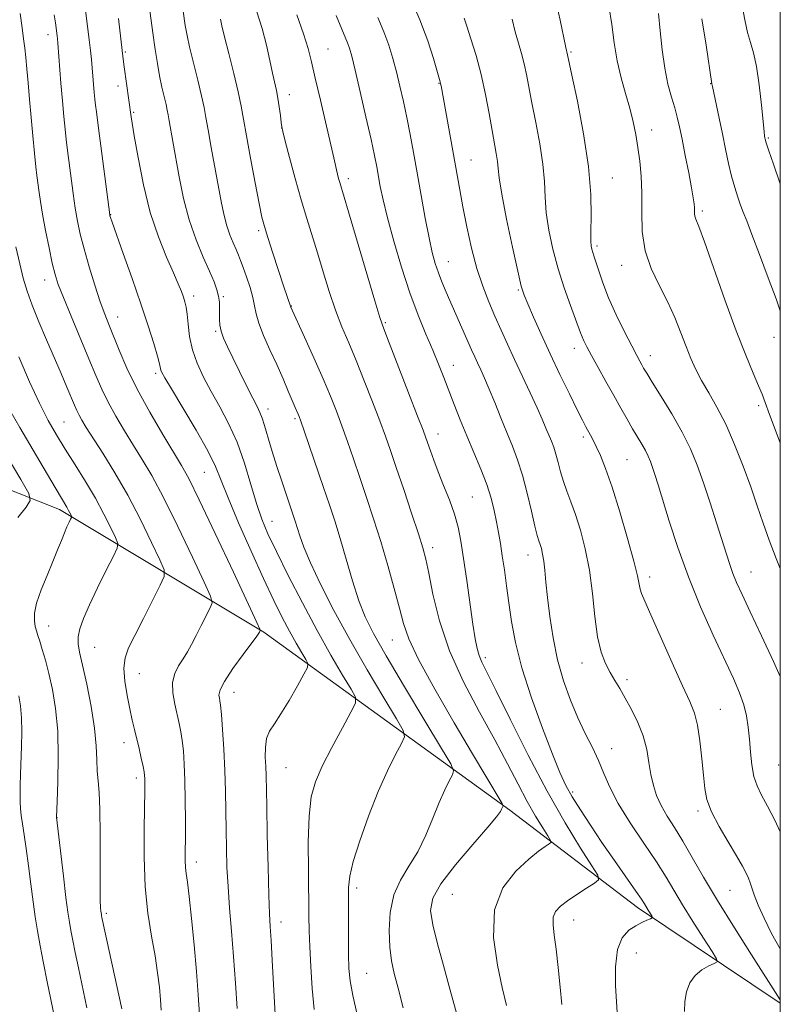
# Model space of a CAD drawing. Extents: x 2154800 to 2157700, y 292300 to 295200.
# Drawn here: x 2157314 to 2157500, y 293709 to 293949 of the extents above; entities that cross this region are included whole.
import ezdxf

# ---------------------------------------------------------------- set-up
doc = ezdxf.new("R2010")
doc.units = 0
doc.header["$MEASUREMENT"] = 0
for name, color, linetype, lineweight in [('BREAKLINE DTM HARD', 7, 'Continuous', 0), ('CONTOUR INDEX', 41, 'Continuous', 13), ('CONTOUR INTERMEDIATE', 44, 'Continuous', 0), ('GRID LINE', 7, 'Continuous', 0), ('SPOT ELEVATION DTM', 2, 'Continuous', 13)]:
    doc.layers.add(name, color=color, linetype=linetype, lineweight=lineweight)

msp = doc.modelspace()

# ---------------------------------------------------------------- linework, layer by layer
at = {"layer": 'BREAKLINE DTM HARD'}
msp.add_polyline3d([(2157500, 293708.852, 1055.877), (2157465.19, 293732.21, 1051.53), (2157434.02, 293755.91, 1046.27), (2157373.96, 293799.36, 1036.14), (2157324.1, 293829.25, 1027.48), (2157279.93, 293846.7, 1017.52), (2157225.01, 293865.27, 1006.26), (2157172.93, 293875.35, 989.17)], dxfattribs=at)
at = {"layer": 'CONTOUR INDEX', "flags": 128}
for points, elevation in [([(2157490.57, 293952.5519), (2157491.341, 293948.703), (2157492.006, 293945.6371), (2157492.7161, 293943.1689), (2157493.457, 293940.659), (2157494.179, 293937.354), (2157494.831, 293932.8221), (2157495.376, 293927.921), (2157496.03, 293921.426), (2157496.161, 293920.355), (2157496.232, 293919.955), (2157496.319, 293919.589), (2157496.587, 293918.704), (2157497.22, 293916.768), (2157498.327, 293913.48), (2157500, 293908.663)], 1070), ([(2157382.017, 293949.917), (2157383.681, 293945.261), (2157384.807, 293941.673), (2157385.633, 293938.432), (2157386.533, 293934.4631), (2157387.7659, 293929.091), (2157391.025, 293915.0199), (2157391.681, 293912.108), (2157391.939, 293911.046), (2157392.214, 293909.988), (2157392.483, 293909.014), (2157394.625, 293901.829), (2157401.037, 293880.159), (2157402.284, 293876.0771), (2157403.2311, 293873.35), (2157404.567, 293869.902), (2157409.299, 293857.753), (2157411.504, 293852.061), (2157412.84, 293848.579), (2157413.534, 293846.701), (2157414.6, 293843.59), (2157415.424, 293841.285), (2157416.509, 293838.442), (2157417.847, 293835.128), (2157419.248, 293831.597), (2157420.481, 293828.151), (2157421.383, 293824.943), (2157422.07, 293821.528), (2157422.729, 293817.3111), (2157423.493, 293811.97), (2157425.002, 293801.258), (2157425.542, 293797.704), (2157425.993, 293795.345), (2157426.477, 293793.656), (2157427.164, 293792.026), (2157430.655, 293785.0181), (2157434.125, 293777.96), (2157438.444, 293769.325), (2157443.067, 293760.531), (2157447.474, 293752.811), (2157451.251, 293746.652), (2157454.008, 293742.361), (2157455.441, 293740.033), (2157455.601, 293738.94), (2157454.624, 293738.142), (2157452.715, 293736.914), (2157450.349, 293735.361), (2157448.069, 293733.803), (2157446.323, 293732.464), (2157445.177, 293731.2), (2157444.604, 293729.776), (2157444.549, 293727.95), (2157444.851, 293725.456), (2157445.324, 293722.023), (2157445.812, 293717.57), (2157446.275, 293712.7731), (2157446.703, 293708.496)], 1050), ([(2157338.467, 293949.0209), (2157339.6571, 293939.13), (2157339.907, 293937.216), (2157341.61, 293925.029), (2157341.845, 293923.527), (2157342.359, 293920.386), (2157343.2711, 293915.091), (2157344.5801, 293908.4719), (2157346.257, 293901.692), (2157348.224, 293895.73), (2157350.216, 293890.82), (2157351.92, 293887.008), (2157353.103, 293884.283), (2157353.852, 293882.3949), (2157354.335, 293881.038), (2157354.695, 293879.898), (2157354.982, 293878.635), (2157355.221, 293876.9071), (2157355.463, 293874.472), (2157355.85, 293871.493), (2157356.55, 293868.239), (2157357.691, 293864.921), (2157359.235, 293861.535), (2157361.105, 293858.023), (2157363.206, 293854.308), (2157365.375, 293850.244), (2157367.433, 293845.665), (2157369.24, 293840.5369), (2157370.804, 293835.34), (2157372.176, 293830.6881), (2157373.456, 293826.9269), (2157374.955, 293823.351), (2157377.036, 293818.994), (2157379.936, 293813.188), (2157383.383, 293806.489), (2157386.979, 293799.752), (2157390.348, 293793.744), (2157393.199, 293788.8649), (2157395.263, 293785.423), (2157396.316, 293783.469), (2157396.302, 293782.013), (2157395.207, 293779.808), (2157393.129, 293775.991), (2157390.593, 293771.239), (2157388.234, 293766.617), (2157386.554, 293762.829), (2157385.5279, 293759.145), (2157384.9979, 293754.48), (2157384.811, 293748.158), (2157384.83, 293741.148), (2157384.988, 293730.172), (2157385.052, 293726.468), (2157385.171, 293722.602), (2157385.396, 293717.768), (2157385.751, 293712.4089), (2157386.2561, 293707.2851)], 1040), ([(2157434.56, 293948.886), (2157435.325, 293945.759), (2157436.097, 293942.997), (2157436.845, 293940.463), (2157437.5159, 293937.983), (2157438.087, 293935.357), (2157439.395, 293928.447), (2157440.345, 293923.68), (2157441.326, 293918.485), (2157442.079, 293913.529), (2157442.438, 293909.288), (2157442.608, 293905.477), (2157442.883, 293901.625), (2157443.502, 293897.3649), (2157444.477, 293892.766), (2157445.763, 293888.002), (2157447.278, 293883.295), (2157448.79, 293879.049), (2157450.029, 293875.716), (2157451.265, 293872.317), (2157451.622, 293871.406), (2157452.088, 293870.388), (2157452.8151, 293868.958), (2157453.944, 293866.846), (2157455.547, 293863.906), (2157457.433, 293860.483), (2157459.345, 293857.041), (2157461.072, 293853.962), (2157462.599, 293851.283), (2157463.96, 293848.96), (2157466.233, 293845.194), (2157467.103, 293843.662), (2157467.777, 293842.288), (2157468.327, 293840.9491), (2157468.839, 293839.507), (2157469.413, 293837.766), (2157470.187, 293835.3), (2157472.899, 293826.416), (2157474.984, 293820.002), (2157477.561, 293812.872), (2157480.561, 293805.532), (2157483.647, 293798.569), (2157488.539, 293788.001), (2157490.059, 293784.509), (2157491.0939, 293781.615), (2157491.763, 293778.889), (2157492.18, 293776.138), (2157492.461, 293773.228), (2157492.7161, 293770.098), (2157493.047, 293766.977), (2157493.554, 293764.163), (2157494.327, 293761.822), (2157495.417, 293759.574), (2157496.864, 293756.905), (2157498.649, 293753.47), (2157500, 293750.662)], 1060), ([(2157314.222, 293866.476), (2157316.807, 293860.431), (2157319.251, 293855.168), (2157321.38, 293850.973), (2157323.37, 293847.437), (2157325.483, 293843.981), (2157327.895, 293840.162), (2157330.442, 293836.082), (2157332.87, 293831.982), (2157334.957, 293828.1181), (2157336.605, 293824.812), (2157337.745, 293822.402), (2157338.303, 293821.001), (2157338.174, 293819.822), (2157337.25, 293817.8571), (2157335.524, 293814.423), (2157333.407, 293810.144), (2157331.414, 293805.975), (2157329.962, 293802.666), (2157329.068, 293800.167), (2157328.651, 293798.228), (2157328.642, 293796.5239), (2157329.01, 293794.437), (2157329.733, 293791.275), (2157330.748, 293786.623), (2157331.817, 293781.176), (2157332.658, 293775.905), (2157333.075, 293771.582), (2157333.212, 293768.175), (2157333.297, 293765.456), (2157333.501, 293763.081), (2157333.768, 293760.259), (2157333.981, 293756.083), (2157334.059, 293750.065), (2157334.032, 293737.621), (2157334.069, 293733.988), (2157334.146, 293732.122), (2157334.228, 293731.271), (2157334.337, 293730.475), (2157334.384, 293730.208), (2157334.474, 293729.756), (2157339.301, 293707.441)], 1030)]:
    msp.add_lwpolyline(points, dxfattribs=dict(at, elevation=elevation))
at = {"layer": 'CONTOUR INTERMEDIATE', "flags": 128}
for points, elevation in [([(2157352.506, 293963.746), (2157354.799, 293947.324), (2157355.221, 293944.9), (2157355.841, 293942.082), (2157356.784, 293938.237), (2157357.857, 293933.953), (2157358.79, 293930.124), (2157359.399, 293927.33), (2157359.845, 293924.908), (2157360.372, 293921.882), (2157361.154, 293917.591), (2157363.6619, 293904.021), (2157364.269, 293900.994), (2157364.912, 293898.484), (2157365.682, 293896.25), (2157366.496, 293894.288), (2157367.226, 293892.653), (2157367.792, 293891.3281), (2157368.3039, 293890.009), (2157368.92, 293888.321), (2157369.732, 293886.0249), (2157370.592, 293883.424), (2157371.287, 293880.958), (2157371.695, 293878.916), (2157372.062, 293876.981), (2157372.723, 293874.688), (2157373.915, 293871.704), (2157375.471, 293868.233), (2157377.126, 293864.613), (2157378.647, 293861.166), (2157379.9409, 293858.134), (2157381.629, 293854.14), (2157382.333, 293852.53), (2157382.569, 293851.955), (2157382.979, 293850.825), (2157383.799, 293848.472), (2157388.544, 293834.653), (2157389.978, 293830.417), (2157391.261, 293826.483), (2157392.576, 293822.201), (2157394.057, 293817.152), (2157395.633, 293811.844), (2157397.183, 293807.016), (2157398.71, 293803.067), (2157400.713, 293799.024), (2157403.815, 293793.575), (2157408.321, 293785.974), (2157413.259, 293777.745), (2157417.34, 293770.981), (2157419.585, 293767.187), (2157420.266, 293765.523), (2157419.968, 293764.562), (2157419.19, 293763.107), (2157418.095, 293760.878), (2157416.759, 293757.822), (2157415.241, 293753.984), (2157413.521, 293749.786), (2157411.561, 293745.748), (2157409.389, 293742.219), (2157407.307, 293738.878), (2157405.684, 293735.2359), (2157404.796, 293730.983), (2157404.534, 293726.531), (2157404.695, 293722.474), (2157405.112, 293719.176), (2157405.774, 293716.093), (2157406.709, 293712.453), (2157407.947, 293707.69)], 1044), ([(2157345.57, 293955.24), (2157346.907, 293945.521), (2157347.476, 293941.471), (2157347.994, 293938.041), (2157348.523, 293935.031), (2157349.099, 293932.294), (2157350.111, 293928.038), (2157350.402, 293926.703), (2157350.615, 293925.5459), (2157350.867, 293924.1), (2157351.796, 293919.003), (2157353.331, 293910.384), (2157354.397, 293905.138), (2157355.757, 293899.88), (2157357.426, 293895.039), (2157359.175, 293890.824), (2157360.717, 293887.387), (2157361.827, 293884.808), (2157362.537, 293882.871), (2157362.941, 293881.286), (2157363.131, 293879.8089), (2157363.181, 293878.386), (2157363.155, 293875.652), (2157363.249, 293874.259), (2157363.548, 293872.757), (2157364.142, 293871.051), (2157365.073, 293868.958), (2157366.374, 293866.269), (2157368.018, 293862.923), (2157369.751, 293859.428), (2157371.261, 293856.4331), (2157372.319, 293854.39), (2157373.03, 293852.947), (2157373.586, 293851.553), (2157374.147, 293849.763), (2157375.496, 293845.05), (2157376.333, 293842.318), (2157377.242, 293839.488), (2157378.171, 293836.686), (2157381.153, 293827.901), (2157381.642, 293826.405), (2157382.737, 293822.828), (2157383.708, 293820.097), (2157385.333, 293816.24), (2157387.822, 293811.004), (2157391.087, 293804.637), (2157394.966, 293797.512), (2157399.206, 293790.11), (2157403.213, 293783.336), (2157406.302, 293778.202), (2157407.95, 293775.328), (2157408.284, 293773.768), (2157407.588, 293772.185), (2157406.137, 293769.483), (2157404.161, 293765.534), (2157401.879, 293760.449), (2157399.525, 293754.483), (2157397.393, 293748.463), (2157395.793, 293743.3581), (2157394.935, 293739.794), (2157394.633, 293737.013), (2157394.603, 293733.913), (2157394.622, 293725.015), (2157394.655, 293720.667), (2157394.748, 293717.28), (2157395.032, 293714.259), (2157395.6579, 293710.715), (2157396.705, 293706.072)], 1042), ([(2157409.662, 293954.266), (2157412.071, 293948.664), (2157413.975, 293943.5489), (2157415.352, 293939.282), (2157417.012, 293933.545), (2157417.117, 293933.115), (2157417.22, 293932.565), (2157421.762, 293907.2109), (2157422.545, 293903.053), (2157423.509, 293898.213), (2157424.653, 293893.042), (2157425.95, 293888.076), (2157427.368, 293883.727), (2157428.858, 293879.9079), (2157430.365, 293876.4091), (2157431.86, 293873.021), (2157433.418, 293869.556), (2157435.139, 293865.83), (2157438.994, 293857.701), (2157440.677, 293854.092), (2157441.926, 293851.271), (2157442.821, 293849.1221), (2157444.131, 293845.92), (2157444.707, 293844.435), (2157445.254, 293842.755), (2157445.792, 293840.739), (2157446.374, 293838.477), (2157447.0621, 293836.115), (2157447.904, 293833.734), (2157448.894, 293831.127), (2157450.0149, 293828.022), (2157451.228, 293824.199), (2157452.406, 293819.66), (2157453.405, 293814.464), (2157454.135, 293808.766), (2157454.738, 293803.124), (2157455.413, 293798.194), (2157456.308, 293794.457), (2157457.371, 293791.698), (2157458.498, 293789.527), (2157459.62, 293787.575), (2157460.804, 293785.569), (2157462.148, 293783.26), (2157463.6919, 293780.472), (2157465.238, 293777.325), (2157466.53, 293774.014), (2157467.387, 293770.718), (2157467.948, 293767.55), (2157468.425, 293764.606), (2157469.014, 293761.943), (2157469.818, 293759.462), (2157470.92, 293757.025), (2157472.38, 293754.4839), (2157474.164, 293751.656), (2157476.215, 293748.351), (2157478.522, 293744.384), (2157481.2639, 293739.599), (2157484.667, 293733.847), (2157488.785, 293727.196), (2157492.982, 293720.592), (2157500, 293709.628)], 1056), ([(2157445.091, 293954.097), (2157446.289, 293948.608), (2157447.691, 293941.923), (2157448.081, 293940.197), (2157449.145, 293935.169), (2157450.469, 293928.853), (2157451.987, 293920.911), (2157453.204, 293912.895), (2157453.763, 293906.103), (2157453.84, 293900.815), (2157453.747, 293897.058), (2157453.738, 293894.768), (2157453.835, 293893.5179), (2157454.003, 293892.788), (2157454.534, 293891.156), (2157454.998, 293889.686), (2157455.68, 293887.483), (2157456.679, 293884.543), (2157458.1049, 293880.917), (2157459.98, 293876.756), (2157461.994, 293872.612), (2157463.749, 293869.141), (2157464.949, 293866.82), (2157465.694, 293865.417), (2157466.184, 293864.527), (2157466.643, 293863.721), (2157467.387, 293862.49), (2157468.756, 293860.306), (2157470.945, 293856.838), (2157473.563, 293852.5541), (2157476.078, 293848.121), (2157478.089, 293844.026), (2157479.726, 293840.036), (2157481.253, 293835.739), (2157482.86, 293830.9), (2157484.438, 293825.987), (2157486.831, 293818.344), (2157487.641, 293815.832), (2157488.414, 293813.682), (2157489.342, 293811.434), (2157490.67, 293808.499), (2157492.656, 293804.257), (2157495.398, 293798.435), (2157498.3379, 293792.151), (2157500, 293788.526)], 1062), ([(2157330.375, 293951.661), (2157330.947, 293947.187), (2157331.348, 293943.837), (2157331.649, 293941.21), (2157331.885, 293939.014), (2157332.082, 293936.981), (2157332.583, 293931.007), (2157332.731, 293929.384), (2157332.894, 293927.858), (2157333.095, 293926.225), (2157333.721, 293921.629), (2157334.205, 293917.997), (2157336.357, 293901.125), (2157336.414, 293900.855), (2157336.527, 293900.503), (2157336.944, 293899.317), (2157339.681, 293891.7109), (2157341.843, 293885.64), (2157343.992, 293879.433), (2157345.768, 293874.032), (2157347.101, 293869.723), (2157347.9961, 293866.626), (2157348.484, 293864.767), (2157348.8259, 293863.266), (2157349.0561, 293862.689), (2157349.78, 293861.3909), (2157351.423, 293858.651), (2157354.197, 293854.082), (2157357.45, 293848.629), (2157360.312, 293843.574), (2157362.19, 293839.768), (2157363.584, 293836.3581), (2157365.272, 293832.0641), (2157367.807, 293826.028), (2157370.853, 293819.0699), (2157373.853, 293812.4361), (2157376.369, 293807.095), (2157378.442, 293802.929), (2157380.233, 293799.549), (2157381.857, 293796.654), (2157383.23, 293794.303), (2157384.225, 293792.644), (2157384.716, 293791.672), (2157384.59, 293790.753), (2157383.74, 293789.101), (2157382.1469, 293786.207), (2157380.145, 293782.676), (2157378.156, 293779.392), (2157376.532, 293777.001), (2157375.353, 293775.189), (2157374.628, 293773.402), (2157374.335, 293771.232), (2157374.33, 293768.839), (2157374.436, 293766.53), (2157374.514, 293764.377), (2157374.659, 293756.9039), (2157374.805, 293749.9221), (2157374.989, 293742.023), (2157375.175, 293735.151), (2157375.34, 293730.655), (2157375.509, 293727.513), (2157375.72, 293724.11), (2157375.996, 293719.284), (2157376.949, 293701.665)], 1038), ([(2157458.125, 293952.115), (2157458.848, 293947.574), (2157459.455, 293943.0859), (2157460.165, 293938.732), (2157461.131, 293934.588), (2157462.228, 293930.704), (2157463.267, 293927.121), (2157464.098, 293923.845), (2157464.744, 293920.729), (2157465.269, 293917.588), (2157465.718, 293914.25), (2157466.049, 293910.587), (2157466.198, 293906.482), (2157466.18, 293901.894), (2157466.313, 293897.082), (2157466.992, 293892.378), (2157468.473, 293888.033), (2157470.456, 293883.97), (2157472.503, 293880.031), (2157474.263, 293876.116), (2157475.734, 293872.366), (2157477.003, 293868.982), (2157478.169, 293866.0811), (2157479.381, 293863.441), (2157480.801, 293860.758), (2157482.545, 293857.749), (2157484.545, 293854.228), (2157486.6849, 293850.033), (2157488.851, 293845.1119), (2157490.924, 293839.853), (2157492.786, 293834.755), (2157494.369, 293830.182), (2157495.813, 293825.951), (2157497.309, 293821.746), (2157499.009, 293817.317), (2157500, 293814.901)], 1064), ([(2157314.53, 293950.22), (2157315.009, 293946.726), (2157315.352, 293944.081), (2157315.634, 293941.806), (2157315.895, 293939.496), (2157316.159, 293936.765), (2157316.453, 293933.327), (2157316.786, 293929.297), (2157317.168, 293924.89), (2157317.595, 293920.371), (2157318.016, 293916.196), (2157318.369, 293912.874), (2157318.611, 293910.7259), (2157319.147, 293906.572), (2157319.473, 293904.368), (2157319.987, 293901.306), (2157320.723, 293897.335), (2157321.562, 293893.078), (2157322.3501, 293889.329), (2157323.013, 293886.578), (2157323.8, 293884.1189), (2157325.041, 293880.945), (2157326.937, 293876.38), (2157331.288, 293866.034), (2157332.973, 293861.975), (2157334.424, 293858.621), (2157335.969, 293855.435), (2157337.852, 293852.0079), (2157339.976, 293848.4261), (2157342.157, 293844.905), (2157344.297, 293841.484), (2157346.633, 293837.517), (2157349.484, 293832.1819), (2157352.988, 293825.096), (2157356.553, 293817.615), (2157359.404, 293811.532), (2157360.949, 293808.109), (2157361.334, 293806.483), (2157360.889, 293805.26), (2157358.702, 293800.939), (2157357.444, 293798.482), (2157356.329, 293796.3579), (2157355.308, 293794.524), (2157354.274, 293792.834), (2157353.181, 293791.139), (2157352.233, 293789.2799), (2157351.698, 293787.094), (2157351.751, 293784.502), (2157352.212, 293781.756), (2157353.322, 293777.034), (2157353.728, 293775.06), (2157354.055, 293772.94), (2157354.326, 293770.37), (2157354.54, 293767.1649), (2157354.693, 293763.1681), (2157354.782, 293758.376), (2157354.819, 293753.407), (2157354.821, 293749.03), (2157354.806, 293745.825), (2157354.8091, 293743.596), (2157354.87, 293741.96), (2157355.025, 293740.461), (2157355.303, 293738.369), (2157355.728, 293734.884), (2157356.304, 293729.52), (2157356.938, 293723.042), (2157357.5129, 293716.527), (2157357.948, 293710.855), (2157358.301, 293706.1099)], 1034), ([(2157322.805, 293949.945), (2157323.094, 293947.944), (2157323.506, 293944.785), (2157323.578, 293944.123), (2157323.676, 293943.037), (2157324.446, 293933.23), (2157324.803, 293928.909), (2157325.142, 293925.162), (2157325.452, 293922.0631), (2157325.732, 293919.549), (2157325.986, 293917.491), (2157327.456, 293906.342), (2157327.966, 293902.801), (2157328.504, 293899.6), (2157329.171, 293896.425), (2157330.096, 293892.809), (2157331.346, 293888.479), (2157332.746, 293883.9529), (2157334.062, 293879.943), (2157335.134, 293876.921), (2157336.1099, 293874.4), (2157338.651, 293868.102), (2157340.557, 293863.711), (2157343.047, 293858.597), (2157346.1221, 293852.988), (2157349.308, 293847.5641), (2157353.91, 293840.005), (2157355.667, 293836.797), (2157358.216, 293831.63), (2157362.13, 293823.391), (2157366.543, 293813.992), (2157372.287, 293801.693), (2157373.031, 293800.046), (2157373.105, 293799.746), (2157372.8789, 293799.303), (2157372.746, 293799.083), (2157372.252, 293798.397), (2157368.8849, 293793.877), (2157366.404, 293790.442), (2157364.349, 293787.335), (2157363.291, 293785.24), (2157363.015, 293784.004), (2157363.1131, 293783.265), (2157363.253, 293782.617), (2157363.403, 293781.492), (2157363.609, 293779.275), (2157363.897, 293775.566), (2157364.209, 293770.799), (2157364.47, 293765.62), (2157364.624, 293760.565), (2157364.7, 293755.725), (2157364.751, 293751.08), (2157364.827, 293746.579), (2157364.973, 293742.042), (2157365.231, 293737.258), (2157365.626, 293732.048), (2157366.105, 293726.3669), (2157366.595, 293720.203), (2157367.037, 293713.684), (2157367.424, 293707.497)], 1036), ([(2157372.226, 293950.652), (2157373.5269, 293946.5499), (2157374.599, 293942.513), (2157375.44, 293938.801), (2157376.096, 293935.69), (2157377.024, 293931.443), (2157377.381, 293929.576), (2157377.71, 293927.457), (2157377.995, 293925.355), (2157378.206, 293923.682), (2157378.356, 293922.62), (2157378.619, 293921.427), (2157379.207, 293919.133), (2157380.263, 293915.095), (2157381.629, 293909.976), (2157383.074, 293904.767), (2157384.422, 293900.213), (2157387.025, 293891.862), (2157388.44, 293887.241), (2157389.936, 293882.457), (2157391.473, 293877.9029), (2157393.031, 293873.825), (2157394.673, 293869.8799), (2157396.483, 293865.58), (2157398.4901, 293860.627), (2157400.501, 293855.498), (2157402.269, 293850.8649), (2157403.645, 293847.1331), (2157404.87, 293843.649), (2157406.284, 293839.497), (2157408.102, 293834.11), (2157410.041, 293828.33), (2157411.694, 293823.347), (2157412.777, 293819.933), (2157413.504, 293817.176), (2157414.208, 293813.744), (2157415.216, 293808.626), (2157416.807, 293802.098), (2157419.25, 293794.76), (2157422.663, 293787.18), (2157426.564, 293779.801), (2157430.318, 293773.038), (2157433.434, 293767.211), (2157435.993, 293762.266), (2157438.216, 293758.053), (2157440.26, 293754.472), (2157442.012, 293751.616), (2157443.29, 293749.626), (2157443.955, 293748.5461), (2157444.0291, 293748.039), (2157443.576, 293747.669), (2157442.62, 293747.036), (2157441.027, 293745.876), (2157438.626, 293743.959), (2157435.443, 293741.062), (2157432.313, 293736.991), (2157430.2691, 293731.562), (2157430.017, 293724.8599), (2157430.956, 293718.066), (2157432.152, 293712.63), (2157433.175, 293708.262)], 1048), ([(2157391.599, 293949.761), (2157392.977, 293946.428), (2157394.418, 293943.061), (2157394.867, 293941.791), (2157395.404, 293939.838), (2157396.233, 293936.429), (2157397.472, 293931.152), (2157398.881, 293925.044), (2157400.1311, 293919.508), (2157400.979, 293915.584), (2157401.518, 293912.868), (2157402.389, 293908.068), (2157403.064, 293904.817), (2157404.119, 293900.442), (2157405.657, 293894.748), (2157407.5439, 293888.361), (2157409.585, 293882.1139), (2157411.604, 293876.675), (2157413.497, 293872.059), (2157415.179, 293868.116), (2157416.603, 293864.677), (2157417.866, 293861.4901), (2157420.43, 293854.844), (2157421.885, 293851.148), (2157423.488, 293847.23), (2157425.219, 293843.1551), (2157426.913, 293839.117), (2157428.366, 293835.339), (2157429.43, 293831.988), (2157430.178, 293829.002), (2157430.739, 293826.262), (2157431.228, 293823.633), (2157431.691, 293820.926), (2157432.1591, 293817.938), (2157432.6571, 293814.5109), (2157433.191, 293810.671), (2157433.757, 293806.49), (2157434.405, 293801.965), (2157435.373, 293796.802), (2157436.9509, 293790.63), (2157439.287, 293783.346), (2157441.959, 293775.907), (2157444.405, 293769.5341), (2157446.228, 293765.087), (2157447.696, 293761.959), (2157449.244, 293759.181), (2157451.223, 293755.961), (2157453.65, 293752.219), (2157456.456, 293748.05), (2157459.51, 293743.634), (2157464.725, 293736.192), (2157466.1119, 293734.165), (2157466.831, 293733.054), (2157467.758, 293731.548), (2157468.644, 293730.1631), (2157468.838, 293729.817), (2157468.751, 293729.625), (2157468.307, 293729.425), (2157467.456, 293729.074), (2157466.237, 293728.518), (2157464.714, 293727.728), (2157462.996, 293726.606), (2157461.384, 293724.801), (2157460.229, 293721.895), (2157459.768, 293717.721), (2157459.805, 293713.114), (2157460.034, 293709.161), (2157460.2091, 293706.671)], 1052), ([(2157401.764, 293949.308), (2157403.2659, 293945.786), (2157404.469, 293942.501), (2157405.45, 293939.303), (2157406.325, 293936.015), (2157407.189, 293932.498), (2157408.047, 293928.76), (2157408.882, 293924.846), (2157409.687, 293920.763), (2157410.505, 293916.35), (2157411.387, 293911.407), (2157412.361, 293905.887), (2157413.357, 293900.356), (2157414.279, 293895.534), (2157415.065, 293891.937), (2157415.787, 293889.268), (2157416.549, 293887.025), (2157417.442, 293884.768), (2157418.496, 293882.307), (2157424.68, 293868.186), (2157425.425, 293866.519), (2157426.124, 293865.002), (2157426.91, 293863.33), (2157427.845, 293861.277), (2157428.974, 293858.643), (2157430.315, 293855.326), (2157431.777, 293851.641), (2157433.239, 293848.004), (2157434.609, 293844.689), (2157435.886, 293841.391), (2157437.1, 293837.664), (2157438.257, 293833.273), (2157439.292, 293828.8329), (2157440.121, 293825.171), (2157440.689, 293822.878), (2157441.073, 293821.59), (2157441.379, 293820.705), (2157441.691, 293819.704), (2157442.002, 293818.401), (2157442.28, 293816.691), (2157442.515, 293814.4599), (2157442.775, 293811.555), (2157443.148, 293807.814), (2157443.717, 293803.173), (2157444.537, 293797.9641), (2157445.659, 293792.615), (2157447.105, 293787.498), (2157448.789, 293782.751), (2157450.597, 293778.4539), (2157452.4161, 293774.649), (2157454.137, 293771.225), (2157455.654, 293768.034), (2157456.955, 293764.896), (2157458.401, 293761.509), (2157460.447, 293757.54), (2157463.364, 293752.822), (2157466.684, 293747.849), (2157469.753, 293743.281), (2157472.1111, 293739.563), (2157476.157, 293732.797), (2157478.686, 293728.731), (2157481.272, 293724.672), (2157483.344, 293721.455), (2157484.448, 293719.668), (2157484.59, 293718.903), (2157483.892, 293718.505), (2157482.521, 293717.917), (2157480.823, 293716.973), (2157479.187, 293715.606), (2157477.936, 293713.783), (2157477.109, 293711.61), (2157476.678, 293709.2259), (2157476.597, 293706.785)], 1054), ([(2157470.292, 293950.249), (2157470.689, 293946.002), (2157471.169, 293941.354), (2157471.794, 293936.882), (2157472.592, 293933.047), (2157473.457, 293929.861), (2157474.245, 293927.221), (2157474.865, 293924.952), (2157475.4119, 293922.587), (2157476.031, 293919.586), (2157476.814, 293915.645), (2157477.64, 293911.4), (2157478.333, 293907.723), (2157478.762, 293905.266), (2157478.97, 293903.798), (2157479.0419, 293902.8689), (2157479.083, 293901.411), (2157479.1731, 293900.788), (2157479.425, 293900.051), (2157480.093, 293898.329), (2157481.473, 293894.579), (2157486.48, 293880.419), (2157489.23, 293872.863), (2157491.556, 293866.873), (2157493.372, 293862.496), (2157494.675, 293859.46), (2157495.534, 293857.371), (2157496.3, 293855.35), (2157497.395, 293852.397), (2157500, 293845.49)], 1066), ([(2157363.359, 293948.841), (2157363.738, 293947.28), (2157364.405, 293944.588), (2157365.457, 293940.457), (2157366.67, 293935.642), (2157367.743, 293931.158), (2157368.472, 293927.674), (2157369.04, 293924.462), (2157369.7281, 293920.446), (2157370.7239, 293914.958), (2157371.85, 293908.972), (2157372.835, 293903.869), (2157373.5081, 293900.586), (2157374.092, 293898.274), (2157374.907, 293895.6409), (2157376.162, 293891.787), (2157378.879, 293883.569), (2157380.571, 293878.6), (2157383.917, 293871.274), (2157386.204, 293866.218), (2157388.439, 293861.171), (2157390.242, 293856.918), (2157391.704, 293853.24), (2157393.034, 293849.669), (2157394.408, 293845.814), (2157395.866, 293841.611), (2157397.4139, 293837.075), (2157399.053, 293832.215), (2157400.759, 293827.017), (2157402.501, 293821.458), (2157404.228, 293815.62), (2157405.805, 293809.995), (2157407.076, 293805.1761), (2157408.042, 293801.43), (2157409.328, 293797.7179), (2157411.717, 293792.675), (2157415.676, 293785.446), (2157420.424, 293777.219), (2157424.864, 293769.694), (2157428.128, 293764.208), (2157432.147, 293757.509), (2157432.365, 293757.0859), (2157432.349, 293756.939), (2157432.126, 293756.501), (2157431.967, 293756.137), (2157431.686, 293755.571), (2157430.782, 293754.301), (2157428.651, 293751.728), (2157424.994, 293747.541), (2157420.749, 293742.575), (2157417.156, 293737.9531), (2157415.18, 293734.447), (2157414.6701, 293731.431), (2157415.196, 293727.93), (2157416.347, 293723.27), (2157417.785, 293717.991), (2157419.192, 293712.934), (2157420.335, 293708.743), (2157421.316, 293705.275)], 1046), ([(2157422.847, 293949.108), (2157423.469, 293947.175), (2157424.503, 293944.071), (2157425.772, 293940.02), (2157427.034, 293935.379), (2157428.093, 293930.516), (2157428.947, 293925.829), (2157429.645, 293921.726), (2157430.665, 293916.059), (2157430.953, 293914.163), (2157431.113, 293912.472), (2157431.375, 293910.14), (2157432.018, 293906.192), (2157433.2059, 293900.116), (2157434.648, 293893.242), (2157435.935, 293887.361), (2157436.794, 293883.738), (2157437.477, 293881.536), (2157438.369, 293879.388), (2157439.769, 293876.213), (2157441.635, 293872.062), (2157443.842, 293867.269), (2157446.233, 293862.213), (2157448.531, 293857.448), (2157450.432, 293853.575), (2157451.7201, 293851.0121), (2157452.539, 293849.445), (2157453.686, 293847.37), (2157454.32, 293846.173), (2157455.096, 293844.594), (2157456.086, 293842.404), (2157457.346, 293839.238), (2157458.936, 293834.696), (2157460.8381, 293828.668), (2157462.745, 293822.212), (2157464.272, 293816.677), (2157465.152, 293813.069), (2157465.798, 293809.817), (2157466.152, 293808.726), (2157466.931, 293806.919), (2157468.444, 293803.544), (2157473.63, 293791.873), (2157476.158, 293786.256), (2157477.925, 293782.39), (2157479.047, 293779.57), (2157479.796, 293776.645), (2157480.394, 293772.786), (2157480.8811, 293768.45), (2157481.251, 293764.418), (2157481.556, 293761.234), (2157482.084, 293758.49), (2157483.181, 293755.542), (2157485.045, 293751.959), (2157487.278, 293748.159), (2157489.334, 293744.775), (2157490.788, 293742.286), (2157491.699, 293740.556), (2157492.25, 293739.298), (2157492.625, 293738.213), (2157493.02, 293736.969), (2157493.633, 293735.223), (2157494.63, 293732.718), (2157496.045, 293729.539), (2157497.879, 293725.856), (2157500, 293722.051)], 1058), ([(2157480.863, 293948.934), (2157481.8769, 293942.525), (2157483.295, 293933.086), (2157483.423, 293932.439), (2157483.745, 293930.908), (2157485.073, 293924.719), (2157485.878, 293920.891), (2157486.646, 293917.16), (2157487.3809, 293913.681), (2157488.114, 293910.542), (2157488.863, 293907.81), (2157489.603, 293905.48), (2157490.297, 293903.529), (2157490.959, 293901.809), (2157491.8, 293899.675), (2157493.081, 293896.358), (2157494.944, 293891.423), (2157497.052, 293885.766), (2157498.95, 293880.621), (2157500, 293877.725)], 1068), ([(2157313.479, 293893.291), (2157314.406, 293889.145), (2157315.269, 293885.657), (2157316.212, 293882.491), (2157317.436, 293879.086), (2157319.069, 293875.05), (2157320.947, 293870.645), (2157324.522, 293862.396), (2157325.935, 293859.095), (2157327.788, 293854.6931), (2157328.3519, 293853.386), (2157328.891, 293852.274), (2157329.583, 293851.028), (2157330.644, 293849.289), (2157334.684, 293842.964), (2157337.599, 293838.237), (2157340.751, 293832.735), (2157343.846, 293826.8), (2157346.563, 293821.238), (2157348.575, 293816.967), (2157349.611, 293814.526), (2157349.6371, 293812.92), (2157348.674, 293810.774), (2157344.5801, 293802.67), (2157342.471, 293798.522), (2157340.958, 293795.4799), (2157340.091, 293793.089), (2157339.816, 293790.584), (2157340.052, 293787.415), (2157340.609, 293783.9071), (2157341.271, 293780.602), (2157341.865, 293777.895), (2157342.404, 293775.59), (2157343.522, 293770.924), (2157344.07, 293768.563), (2157344.502, 293766.605), (2157344.755, 293765.284), (2157344.868, 293764.405), (2157344.905, 293763.665), (2157344.917, 293762.685), (2157344.899, 293760.778), (2157344.7301, 293751.458), (2157344.735, 293744.423), (2157345.019, 293737.22), (2157345.688, 293730.779), (2157346.568, 293725.2051), (2157347.418, 293720.395), (2157348.0469, 293716.251), (2157348.468, 293712.702), (2157348.745, 293709.686), (2157348.952, 293707.088)], 1032), ([(2157310.784, 293855.634), (2157314.419, 293849.2559), (2157318.4711, 293842.311), (2157321.964, 293836.402), (2157325.91, 293829.814), (2157326.34, 293829.016), (2157326.916, 293827.8371), (2157327.031, 293827.548), (2157327.004, 293827.305), (2157326.813, 293826.899), (2157326.4459, 293826.158), (2157325.927, 293825.049), (2157325.293, 293823.575), (2157324.559, 293821.723), (2157323.657, 293819.417), (2157322.497, 293816.565), (2157321.061, 293813.173), (2157319.622, 293809.63), (2157318.524, 293806.424), (2157318.017, 293803.932), (2157317.976, 293802.09), (2157318.18, 293800.723), (2157318.453, 293799.635), (2157318.802, 293798.537), (2157319.273, 293797.116), (2157319.9, 293795.115), (2157320.659, 293792.486), (2157321.507, 293789.236), (2157322.384, 293785.349), (2157323.153, 293780.72), (2157323.658, 293775.221), (2157323.798, 293768.94), (2157323.692, 293762.821), (2157323.514, 293758.02), (2157323.357, 293754.166), (2157325.052, 293739.836), (2157325.687, 293734.612), (2157326.154, 293730.999), (2157326.514, 293728.572), (2157326.874, 293726.527), (2157327.329, 293724.1611), (2157327.93, 293721.188), (2157328.718, 293717.426), (2157330.8, 293707.682)], 1028), ([(2157311.087, 293842.617), (2157314.688, 293836.605), (2157316.634, 293833.179), (2157316.96, 293831.424), (2157315.946, 293829.834), (2157313.935, 293827.287)], 1026), ([(2157314.143, 293783.837), (2157314.552, 293781.376), (2157314.821, 293778.453), (2157314.893, 293775.061), (2157314.826, 293771.444), (2157314.5921, 293764.698), (2157314.517, 293761.93), (2157314.482, 293759.655), (2157314.499, 293757.867), (2157314.59, 293756.303), (2157314.782, 293754.637), (2157315.095, 293752.572), (2157315.51, 293749.921), (2157316.004, 293746.527), (2157316.551, 293742.353), (2157317.115, 293737.845), (2157317.661, 293733.567), (2157318.171, 293729.904), (2157318.711, 293726.507), (2157319.3651, 293722.846), (2157320.184, 293718.566), (2157321.089, 293714.012), (2157321.969, 293709.702), (2157323.946, 293700.303)], 1026)]:
    msp.add_lwpolyline(points, dxfattribs=dict(at, elevation=elevation))
at = {"layer": 'GRID LINE', "flags": 128}
msp.add_lwpolyline([(2155000, 292500), (2157500, 292500), (2157500, 295000), (2155000, 295000), (2155000, 292500)], dxfattribs=at)
at = {"layer": 'SPOT ELEVATION DTM'}
for p in [(2157321.31, 293945.05, 1035.44), (2157340.19, 293940.86, 1040.19), (2157389.64, 293941.59, 1050.92), (2157448.94, 293940.82, 1062.18), (2157338.34, 293932.56, 1039.48), (2157416.7, 293933.19, 1055.92), (2157482.99, 293933.17, 1067.95), (2157380.15, 293930.48, 1048.61), (2157342.17, 293926.13, 1040.17), (2157378.33, 293922.29, 1047.99), (2157468.57, 293921.84, 1064.61), (2157497.06, 293919.88, 1070.16), (2157424.5, 293914.53, 1056.84), (2157394.6, 293909.97, 1050.45), (2157458.97, 293910.09, 1062.79), (2157336.58, 293901.17, 1038.06), (2157481, 293902.05, 1066.3), (2157372.74, 293897.29, 1045.71), (2157455.28, 293893.53, 1062.31), (2157418.97, 293889.7, 1054.79), (2157461.29, 293888.84, 1063.36), (2157320.5, 293885.24, 1033.37), (2157436.09, 293882.8, 1057.84), (2157356.84, 293881.36, 1040.48), (2157364.1, 293881.17, 1042.2), (2157380.64, 293878.88, 1046.04), (2157338.28, 293876.2, 1036.7), (2157403.63, 293874.82, 1050.2), (2157362.22, 293872.74, 1041.8), (2157498.45, 293871.29, 1067.32), (2157449.71, 293868.6, 1059.41), (2157468.27, 293866.81, 1062.61), (2157420.22, 293864.46, 1052.69), (2157347.59, 293862.47, 1037.68), (2157375.01, 293853.77, 1042.52), (2157494.72, 293854.6, 1065.68), (2157381.57, 293851.45, 1043.75), (2157325.21, 293850.63, 1030.96), (2157416.47, 293847.65, 1050.67), (2157451.94, 293846.93, 1057.64), (2157462.57, 293841.41, 1058.99), (2157359.48, 293838.36, 1037.04), (2157424.81, 293832.34, 1050.96), (2157375.97, 293826.35, 1040.82), (2157415.14, 293819.97, 1048.47), (2157438.4, 293818.18, 1053.31), (2157468.12, 293812.78, 1058.47), (2157492.81, 293814.01, 1062.81), (2157321.48, 293800.83, 1028.74), (2157332.7, 293795.6, 1030.89), (2157405.29, 293797.4, 1045.17), (2157427.98, 293793.11, 1050.4), (2157451.61, 293791.83, 1055.36), (2157343.61, 293789.21, 1032.81), (2157462.57, 293787.73, 1056.37), (2157366.72, 293784.69, 1036.7), (2157485.33, 293780.47, 1058.85), (2157339.86, 293772.4, 1031.41), (2157458.82, 293770.91, 1054.66), (2157499.6, 293766.92, 1061.14), (2157379.37, 293766.28, 1038.98), (2157342.85, 293763.77, 1031.58), (2157449.33, 293760.36, 1052.34), (2157479.88, 293755.72, 1057.66), (2157323.49, 293754.11, 1028.03), (2157357.53, 293743.24, 1034.54), (2157396.64, 293736.95, 1042.42), (2157487.76, 293736.33, 1057.09), (2157419.99, 293735.37, 1047.15), (2157335.51, 293730.76, 1030.3), (2157378.14, 293728.63, 1038.57), (2157449.55, 293729.16, 1050.69), (2157464.88, 293721.09, 1052.81), (2157399.06, 293716.11, 1042.93)]:
    msp.add_point(p, dxfattribs=at)

doc.saveas('drawing.dxf')
